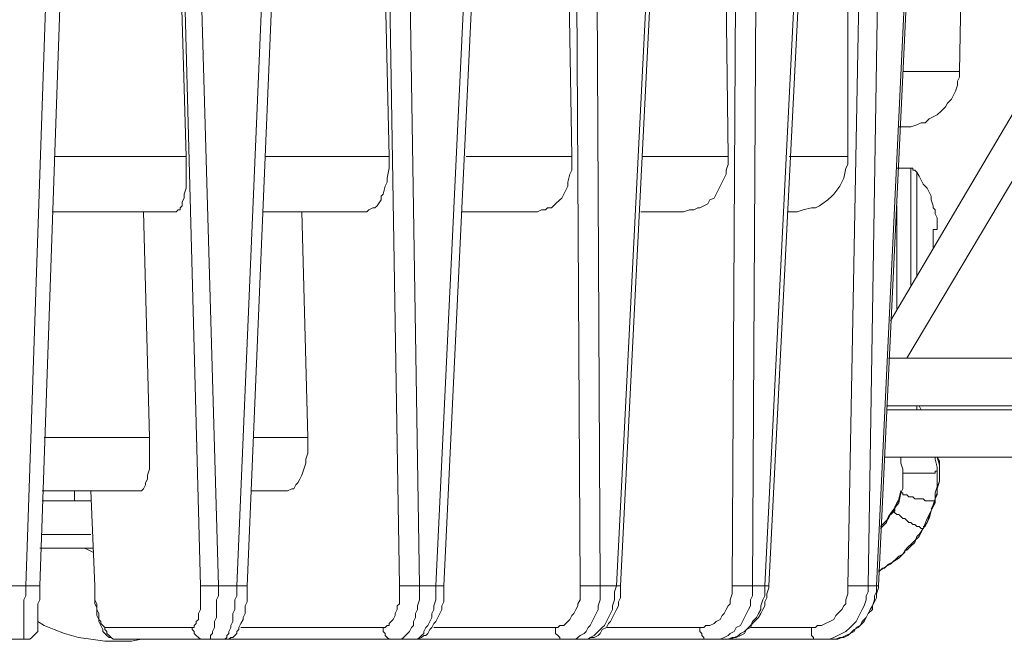
# Model space of a CAD drawing. Units: inches. Extents: x 3.9 to 39.3, y 9.9 to 25.6.
# Drawn here: x 26.5 to 26.8, y 14 to 14.2 of the extents above; entities that cross this region are included whole.
import ezdxf

# ---------------------------------------------------------------- set-up
doc = ezdxf.new("R2010")
doc.units = ezdxf.units.IN
doc.header["$MEASUREMENT"] = 0
doc.linetypes.add('SLD-Durchgehend', pattern=[0])

msp = doc.modelspace()

# ---------------------------------------------------------------- linework, layer by layer
at = {"color": 7, "linetype": 'SLD-Durchgehend', "lineweight": 18}
for p, q in [((26.48532, 14.02308), (26.49449, 14.28995)), ((26.49943, 14.28995), (26.49025, 14.02308)), ((26.53753, 14.28995), (26.54105, 14.17233)), ((26.54599, 14.02308), (26.53894, 14.28995)), ((26.54458, 14.28995), (26.55234, 14.02308)), ((26.55869, 14.02308), (26.56998, 14.28995)), ((26.56222, 14.02308), (26.57351, 14.28995)), ((26.60879, 14.28995), (26.61161, 14.17233)), ((26.61514, 14.02308), (26.6109, 14.28995)), ((26.61796, 14.28995), (26.62219, 14.02308)), ((26.62784, 14.02308), (26.64054, 14.28995)), ((26.63066, 14.02308), (26.64336, 14.28995)), ((26.67511, 14.17233), (26.67299, 14.28995)), ((26.67793, 14.02308), (26.67652, 14.28995)), ((26.68358, 14.28995), (26.68499, 14.02308)), ((26.69063, 14.02308), (26.70404, 14.28995)), ((26.69204, 14.02308), (26.70545, 14.28995)), ((26.72944, 14.17233), (26.72803, 14.28995)), ((26.73085, 14.02308), (26.73226, 14.28995)), ((26.73932, 14.28995), (26.7379, 14.02308)), ((26.74214, 14.02308), (26.75554, 14.28995)), ((26.74355, 14.02308), (26.75695, 14.28995)), ((26.77107, 14.02308), (26.776, 14.28995)), ((26.77107, 14.28995), (26.77107, 14.17233)), ((26.78235, 14.28995), (26.77812, 14.02308)), ((26.78094, 14.02308), (26.79364, 14.28995)), ((26.78165, 14.02308), (26.79435, 14.28995)), ((26.80987, 14.20191), (26.81128, 14.28995)), ((26.84515, 14.21567), (26.78588, 14.11525)), ((26.79153, 14.10218), (26.85573, 14.21016)), ((26.79012, 14.20191), (26.79082, 14.20191)), ((26.79082, 14.20191), (26.79294, 14.20191)), ((26.79294, 14.20191), (26.79505, 14.20191)), ((26.79505, 14.20191), (26.79717, 14.20191)), ((26.79717, 14.20191), (26.79929, 14.20191)), ((26.79929, 14.20191), (26.8007, 14.20191)), ((26.8007, 14.20191), (26.80211, 14.20191)), ((26.80211, 14.20191), (26.80352, 14.20191)), ((26.80352, 14.20191), (26.80493, 14.20191)), ((26.80493, 14.20191), (26.80634, 14.20191)), ((26.80634, 14.20191), (26.80705, 14.20191)), ((26.80705, 14.20191), (26.80775, 14.20191)), ((26.80775, 14.20191), (26.80846, 14.20191)), ((26.80846, 14.20191), (26.80917, 14.20191)), ((26.80917, 14.20191), (26.80987, 14.20191)), ((26.80987, 14.19985), (26.80987, 14.20191)), ((26.80917, 14.19847), (26.80987, 14.19985)), ((26.80917, 14.19709), (26.80917, 14.19847)), ((26.80775, 14.19366), (26.80846, 14.19503)), ((26.80846, 14.19503), (26.80917, 14.19709)), ((26.80493, 14.18953), (26.80564, 14.1909)), ((26.80564, 14.1909), (26.80705, 14.19228)), ((26.80705, 14.19228), (26.80775, 14.19366)), ((26.80211, 14.18678), (26.80352, 14.18815)), ((26.80352, 14.18815), (26.80493, 14.18953)), ((26.79505, 14.18334), (26.79647, 14.18403)), ((26.79647, 14.18403), (26.79788, 14.18403)), ((26.79788, 14.18403), (26.79929, 14.1854)), ((26.79929, 14.1854), (26.8007, 14.18609)), ((26.8007, 14.18609), (26.80211, 14.18678)), ((26.78941, 14.18265), (26.7887, 14.18265)), ((26.78941, 14.18265), (26.79153, 14.18265)), ((26.79153, 14.18265), (26.79294, 14.18265)), ((26.79294, 14.18265), (26.79505, 14.18334)), ((26.49519, 14.17233), (26.50154, 14.17233)), ((26.50154, 14.17233), (26.50719, 14.17233)), ((26.50719, 14.17233), (26.51283, 14.17233)), ((26.51283, 14.17233), (26.51848, 14.17233)), ((26.51848, 14.17233), (26.52412, 14.17233)), ((26.52412, 14.17233), (26.52977, 14.17233)), ((26.52977, 14.17233), (26.53541, 14.17233)), ((26.53541, 14.17233), (26.54105, 14.17233)), ((26.54105, 14.17096), (26.54105, 14.17233)), ((26.54105, 14.16889), (26.54105, 14.17096)), ((26.56857, 14.17233), (26.57351, 14.17233)), ((26.57351, 14.17233), (26.57915, 14.17233)), ((26.57915, 14.17233), (26.5848, 14.17233)), ((26.5848, 14.17233), (26.58974, 14.17233)), ((26.58974, 14.17233), (26.59538, 14.17233)), ((26.59538, 14.17233), (26.60103, 14.17233)), ((26.60103, 14.17233), (26.60597, 14.17233)), ((26.60597, 14.17233), (26.61161, 14.17233)), ((26.61161, 14.17096), (26.61161, 14.17233)), ((26.61161, 14.16958), (26.61161, 14.17096)), ((26.63842, 14.17233), (26.64124, 14.17233)), ((26.64124, 14.17233), (26.64618, 14.17233)), ((26.64618, 14.17233), (26.65112, 14.17233)), ((26.65112, 14.17233), (26.65606, 14.17233)), ((26.65606, 14.17233), (26.661, 14.17233)), ((26.661, 14.17233), (26.66594, 14.17233)), ((26.66594, 14.17233), (26.67088, 14.17233)), ((26.67088, 14.17233), (26.67511, 14.17233)), ((26.67511, 14.17233), (26.67511, 14.16958)), ((26.6998, 14.17233), (26.70122, 14.17233)), ((26.70122, 14.17233), (26.70545, 14.17233)), ((26.70545, 14.17233), (26.70968, 14.17233)), ((26.70968, 14.17233), (26.71392, 14.17233)), ((26.71392, 14.17233), (26.71744, 14.17233)), ((26.71744, 14.17233), (26.72168, 14.17233)), ((26.72168, 14.17233), (26.7252, 14.17233)), ((26.7252, 14.17233), (26.72944, 14.17233)), ((26.72944, 14.17233), (26.72944, 14.16958)), ((26.7506, 14.17233), (26.75272, 14.17233)), ((26.75272, 14.17233), (26.75625, 14.17233)), ((26.75625, 14.17233), (26.75907, 14.17233)), ((26.75907, 14.17233), (26.7626, 14.17233)), ((26.7626, 14.17233), (26.76542, 14.17233)), ((26.76542, 14.17233), (26.76824, 14.17233)), ((26.76824, 14.17233), (26.77107, 14.17233)), ((26.77107, 14.17096), (26.77107, 14.17233)), ((26.77107, 14.16958), (26.77107, 14.17096)), ((26.54105, 14.16683), (26.54105, 14.16889)), ((26.6109, 14.16477), (26.61161, 14.16821)), ((26.61161, 14.16821), (26.61161, 14.16958)), ((26.67511, 14.16752), (26.6744, 14.16614)), ((26.67511, 14.16958), (26.67511, 14.16752)), ((26.72944, 14.16958), (26.72873, 14.16752)), ((26.72873, 14.16752), (26.72873, 14.16614)), ((26.76965, 14.16477), (26.77036, 14.16821)), ((26.77036, 14.16821), (26.77107, 14.16958)), ((26.79294, 14.16821), (26.788, 14.16821)), ((26.79294, 14.16821), (26.79294, 14.16752)), ((26.79364, 14.16821), (26.79294, 14.16821)), ((26.79294, 14.16752), (26.79294, 14.16683)), ((26.79364, 14.16752), (26.79364, 14.16821)), ((26.79435, 14.16752), (26.79364, 14.16752)), ((26.79505, 14.16683), (26.79435, 14.16752)), ((26.54105, 14.16477), (26.54105, 14.16683)), ((26.54105, 14.1627), (26.54105, 14.16477)), ((26.6109, 14.16339), (26.6109, 14.16477)), ((26.6744, 14.16614), (26.6737, 14.16339)), ((26.72873, 14.16614), (26.72732, 14.16339)), ((26.76895, 14.16339), (26.76965, 14.16477)), ((26.79294, 14.16683), (26.79294, 14.16614)), ((26.79294, 14.16614), (26.79294, 14.16546)), ((26.79294, 14.16546), (26.79294, 14.16477)), ((26.79294, 14.16477), (26.79294, 14.16408)), ((26.79294, 14.16408), (26.79294, 14.1627)), ((26.79505, 14.16683), (26.79505, 14.16614)), ((26.79576, 14.16546), (26.79505, 14.16683)), ((26.79505, 14.16614), (26.79505, 14.16546)), ((26.79505, 14.16546), (26.79505, 14.16477)), ((26.79505, 14.16477), (26.79505, 14.16408)), ((26.79505, 14.16408), (26.79505, 14.16339)), ((26.79647, 14.16408), (26.79576, 14.16546)), ((26.79717, 14.1627), (26.79647, 14.16408)), ((26.54035, 14.15927), (26.54105, 14.16133)), ((26.54105, 14.16133), (26.54105, 14.1627)), ((26.60949, 14.15927), (26.6102, 14.16202)), ((26.6102, 14.16202), (26.6109, 14.16339)), ((26.67299, 14.16064), (26.67158, 14.15789)), ((26.6737, 14.16202), (26.67299, 14.16064)), ((26.6737, 14.16339), (26.6737, 14.16202)), ((26.72591, 14.16064), (26.7245, 14.15789)), ((26.72662, 14.16202), (26.72591, 14.16064)), ((26.72732, 14.16339), (26.72662, 14.16202)), ((26.76613, 14.15927), (26.76824, 14.16202)), ((26.76824, 14.16202), (26.76895, 14.16339)), ((26.79294, 14.1627), (26.79294, 14.16133)), ((26.79294, 14.16133), (26.79294, 14.16064)), ((26.79294, 14.16064), (26.79294, 14.15927)), ((26.79505, 14.16339), (26.79505, 14.1627)), ((26.79505, 14.1627), (26.79505, 14.16133)), ((26.79505, 14.16133), (26.79505, 14.15995)), ((26.79858, 14.16133), (26.79717, 14.1627)), ((26.79929, 14.15995), (26.79858, 14.16133)), ((26.53964, 14.15651), (26.54035, 14.15789)), ((26.54035, 14.15789), (26.54035, 14.15927)), ((26.60738, 14.15514), (26.60879, 14.1572)), ((26.60879, 14.15858), (26.60949, 14.15927)), ((26.60879, 14.1572), (26.60879, 14.15858)), ((26.67088, 14.1572), (26.66947, 14.15583)), ((26.67158, 14.15789), (26.67088, 14.1572)), ((26.72309, 14.1572), (26.72238, 14.15583)), ((26.7245, 14.15789), (26.72309, 14.1572)), ((26.76119, 14.15514), (26.76401, 14.1572)), ((26.76401, 14.1572), (26.76542, 14.15858)), ((26.76542, 14.15858), (26.76613, 14.15927)), ((26.79294, 14.15927), (26.79294, 14.1572)), ((26.79294, 14.1572), (26.79294, 14.15583)), ((26.79505, 14.15995), (26.79505, 14.15858)), ((26.79505, 14.15858), (26.79505, 14.1572)), ((26.79505, 14.1572), (26.79505, 14.15583)), ((26.79999, 14.15858), (26.79929, 14.15995)), ((26.79999, 14.1572), (26.79999, 14.15858)), ((26.8007, 14.15514), (26.79999, 14.1572)), ((26.53753, 14.15308), (26.53823, 14.15376)), ((26.53823, 14.15376), (26.53894, 14.15376)), ((26.53894, 14.15445), (26.53964, 14.15514)), ((26.53894, 14.15376), (26.53894, 14.15445)), ((26.53964, 14.15514), (26.53964, 14.15651)), ((26.60385, 14.15308), (26.60455, 14.15376)), ((26.60455, 14.15376), (26.60597, 14.15445)), ((26.60597, 14.15445), (26.60667, 14.15445)), ((26.60667, 14.15445), (26.60738, 14.15514)), ((26.66453, 14.15376), (26.66312, 14.15308)), ((26.66594, 14.15376), (26.66453, 14.15376)), ((26.66664, 14.15445), (26.66594, 14.15376)), ((26.66805, 14.15445), (26.66664, 14.15445)), ((26.66947, 14.15583), (26.66805, 14.15445)), ((26.71603, 14.15376), (26.71392, 14.15308)), ((26.71744, 14.15376), (26.71603, 14.15376)), ((26.71885, 14.15445), (26.71744, 14.15376)), ((26.71956, 14.15445), (26.71885, 14.15445)), ((26.72238, 14.15583), (26.71956, 14.15445)), ((26.75343, 14.15308), (26.75554, 14.15376)), ((26.75554, 14.15376), (26.75837, 14.15445)), ((26.75837, 14.15445), (26.75978, 14.15445)), ((26.75978, 14.15445), (26.76119, 14.15514)), ((26.788, 14.11937), (26.788, 14.15514)), ((26.79294, 14.15583), (26.79294, 14.15445)), ((26.79294, 14.15445), (26.79294, 14.15239)), ((26.79505, 14.15583), (26.79505, 14.15376)), ((26.79505, 14.15376), (26.79505, 14.15239)), ((26.8007, 14.15514), (26.8007, 14.15445)), ((26.8007, 14.15445), (26.8014, 14.15376)), ((26.8014, 14.15376), (26.8014, 14.15308)), ((26.50013, 14.15308), (26.49449, 14.15308)), ((26.50578, 14.15308), (26.50013, 14.15308)), ((26.51072, 14.15308), (26.50578, 14.15308)), ((26.51636, 14.15308), (26.51072, 14.15308)), ((26.5213, 14.15308), (26.51636, 14.15308)), ((26.52694, 14.15308), (26.5213, 14.15308)), ((26.52624, 14.15308), (26.52835, 14.07467)), ((26.53188, 14.15308), (26.52694, 14.15308)), ((26.53753, 14.15308), (26.53188, 14.15308)), ((26.57351, 14.15308), (26.56787, 14.15308)), ((26.57845, 14.15308), (26.57351, 14.15308)), ((26.58339, 14.15308), (26.57845, 14.15308)), ((26.58127, 14.15308), (26.58339, 14.07467)), ((26.58833, 14.15308), (26.58339, 14.15308)), ((26.59327, 14.15308), (26.58833, 14.15308)), ((26.5982, 14.15308), (26.59327, 14.15308)), ((26.60385, 14.15308), (26.5982, 14.15308)), ((26.64124, 14.15308), (26.63701, 14.15308)), ((26.64548, 14.15308), (26.64124, 14.15308)), ((26.65042, 14.15308), (26.64548, 14.15308)), ((26.65465, 14.15308), (26.65042, 14.15308)), ((26.65888, 14.15308), (26.65465, 14.15308)), ((26.66312, 14.15308), (26.65888, 14.15308)), ((26.6998, 14.15308), (26.6991, 14.15308)), ((26.70333, 14.15308), (26.6998, 14.15308)), ((26.70686, 14.15308), (26.70333, 14.15308)), ((26.71039, 14.15308), (26.70686, 14.15308)), ((26.71392, 14.15308), (26.71039, 14.15308)), ((26.7506, 14.15308), (26.7499, 14.15308)), ((26.75343, 14.15308), (26.7506, 14.15308)), ((26.79294, 14.15239), (26.79294, 14.15101)), ((26.79294, 14.15101), (26.79294, 14.14895)), ((26.79505, 14.15239), (26.79505, 14.15101)), ((26.79505, 14.15101), (26.79505, 14.14895)), ((26.8014, 14.15308), (26.8014, 14.15239)), ((26.8014, 14.15239), (26.80211, 14.15101)), ((26.80211, 14.15101), (26.80211, 14.15032)), ((26.80211, 14.15032), (26.80211, 14.14964)), ((26.79294, 14.14895), (26.79294, 14.14757)), ((26.79294, 14.14757), (26.79294, 14.14551)), ((26.79505, 14.14895), (26.79505, 14.14689)), ((26.79505, 14.14689), (26.79505, 14.14551)), ((26.8007, 14.1462), (26.8007, 14.14689)), ((26.8014, 14.14689), (26.8007, 14.14689)), ((26.80211, 14.14689), (26.8014, 14.14689)), ((26.80211, 14.14964), (26.80211, 14.14895)), ((26.80211, 14.14895), (26.80211, 14.14826)), ((26.80211, 14.14826), (26.80211, 14.14757)), ((26.80211, 14.14757), (26.80211, 14.14689)), ((26.79294, 14.14551), (26.79294, 14.14345)), ((26.79294, 14.14345), (26.79294, 14.14207)), ((26.79505, 14.14551), (26.79505, 14.14345)), ((26.79505, 14.14345), (26.79505, 14.14207)), ((26.8007, 14.14551), (26.8007, 14.1462)), ((26.8007, 14.14482), (26.8007, 14.14551)), ((26.8007, 14.14345), (26.8007, 14.14482)), ((26.8007, 14.14276), (26.8007, 14.14345)), ((26.79294, 14.14207), (26.79294, 14.14001)), ((26.79294, 14.14001), (26.79294, 14.13794)), ((26.79505, 14.14207), (26.79505, 14.14001)), ((26.79505, 14.14001), (26.79505, 14.13794)), ((26.8007, 14.14207), (26.8007, 14.14276)), ((26.8007, 14.1407), (26.8007, 14.14207)), ((26.79294, 14.13794), (26.79294, 14.13657)), ((26.79294, 14.13657), (26.79294, 14.1345)), ((26.79505, 14.13794), (26.79505, 14.13657)), ((26.79505, 14.13657), (26.79505, 14.1345)), ((26.79294, 14.1345), (26.79294, 14.13313)), ((26.79294, 14.13313), (26.79294, 14.13107)), ((26.79505, 14.1345), (26.79505, 14.13313)), ((26.79505, 14.13313), (26.79505, 14.13175)), ((26.79294, 14.13107), (26.79294, 14.12969)), ((26.79294, 14.12969), (26.79294, 14.12831)), ((26.79505, 14.13175), (26.79505, 14.13038)), ((26.79294, 14.12831), (26.79294, 14.12763)), ((27.01519, 14.10218), (26.78518, 14.10218)), ((26.78447, 14.08567), (27.01519, 14.08567)), ((26.79505, 14.0843), (26.79505, 14.08567)), ((26.79647, 14.0843), (26.79576, 14.08567)), ((27.01519, 14.0843), (26.78447, 14.0843)), ((26.49167, 14.07467), (26.4966, 14.07467)), ((26.4966, 14.07467), (26.50084, 14.07467)), ((26.50084, 14.07467), (26.50578, 14.07467)), ((26.50578, 14.07467), (26.51001, 14.07467)), ((26.51001, 14.07467), (26.51495, 14.07467)), ((26.51495, 14.07467), (26.51918, 14.07467)), ((26.51918, 14.07467), (26.52412, 14.07467)), ((26.52412, 14.07467), (26.52835, 14.07467)), ((26.52835, 14.07398), (26.52835, 14.07467)), ((26.56434, 14.07467), (26.56645, 14.07467)), ((26.56645, 14.07467), (26.57069, 14.07467)), ((26.57069, 14.07467), (26.57492, 14.07467)), ((26.57492, 14.07467), (26.57915, 14.07467)), ((26.57915, 14.07467), (26.58339, 14.07467)), ((26.58339, 14.07398), (26.58339, 14.07467)), ((26.52835, 14.07123), (26.52835, 14.07398)), ((26.52835, 14.06916), (26.52835, 14.07123)), ((26.58339, 14.07123), (26.58339, 14.07398)), ((26.58339, 14.06916), (26.58339, 14.07123)), ((26.52835, 14.0671), (26.52835, 14.06916)), ((26.58268, 14.0671), (26.58339, 14.06916)), ((26.78377, 14.06779), (27.01519, 14.06779)), ((26.78941, 14.06779), (26.78941, 14.06572)), ((26.8014, 14.0671), (26.8014, 14.06779)), ((26.80282, 14.06641), (26.80211, 14.06779)), ((26.80282, 14.06504), (26.80211, 14.06779)), ((26.52835, 14.06572), (26.52835, 14.0671)), ((26.52835, 14.06366), (26.52835, 14.06572)), ((26.58198, 14.06366), (26.58268, 14.06572)), ((26.58268, 14.06572), (26.58268, 14.0671)), ((26.78941, 14.06572), (26.79012, 14.06366)), ((26.80211, 14.06435), (26.8014, 14.0671)), ((26.80211, 14.06297), (26.80211, 14.06435)), ((26.80282, 14.06435), (26.80282, 14.06641)), ((26.80282, 14.06229), (26.80282, 14.06504)), ((26.80282, 14.0616), (26.80282, 14.06435)), ((26.52765, 14.0616), (26.52835, 14.06366)), ((26.52765, 14.06022), (26.52765, 14.0616)), ((26.58057, 14.06022), (26.58127, 14.0616)), ((26.58127, 14.0616), (26.58198, 14.06366)), ((26.79012, 14.06366), (26.79012, 14.06229)), ((26.79082, 14.06229), (26.79012, 14.06229)), ((26.79012, 14.06229), (26.79012, 14.06022)), ((26.79153, 14.06229), (26.79082, 14.06229)), ((26.79223, 14.06229), (26.79153, 14.06229)), ((26.79294, 14.06229), (26.79223, 14.06229)), ((26.79364, 14.06229), (26.79294, 14.06229)), ((26.79435, 14.06229), (26.79364, 14.06229)), ((26.79505, 14.06229), (26.79435, 14.06229)), ((26.79647, 14.06229), (26.79505, 14.06229)), ((26.79717, 14.06229), (26.79647, 14.06229)), ((26.79788, 14.06229), (26.79717, 14.06229)), ((26.79929, 14.06229), (26.79788, 14.06229)), ((26.79999, 14.06229), (26.79929, 14.06229)), ((26.8007, 14.06229), (26.79999, 14.06229)), ((26.8014, 14.06229), (26.8007, 14.06229)), ((26.80211, 14.06297), (26.8014, 14.06297)), ((26.8014, 14.06297), (26.8014, 14.06229)), ((26.80211, 14.0616), (26.80211, 14.06297)), ((26.80211, 14.05953), (26.80211, 14.0616)), ((26.80282, 14.05953), (26.80282, 14.06229)), ((26.80282, 14.05953), (26.80282, 14.0616)), ((26.52624, 14.05678), (26.52694, 14.05816)), ((26.52694, 14.05885), (26.52765, 14.06022)), ((26.52694, 14.05816), (26.52694, 14.05885)), ((26.57845, 14.05678), (26.57915, 14.05816)), ((26.57915, 14.05816), (26.57986, 14.05885)), ((26.57986, 14.05885), (26.58057, 14.06022)), ((26.79012, 14.06022), (26.79012, 14.05885)), ((26.79012, 14.05885), (26.79012, 14.05678)), ((26.8014, 14.05541), (26.80211, 14.05747)), ((26.80211, 14.05747), (26.80282, 14.05953)), ((26.80211, 14.05678), (26.80282, 14.05953)), ((26.80211, 14.05747), (26.80211, 14.05953)), ((26.80211, 14.05541), (26.80211, 14.05747)), ((26.49519, 14.0561), (26.49096, 14.0561)), ((26.49943, 14.0561), (26.49519, 14.0561)), ((26.50366, 14.0561), (26.49943, 14.0561)), ((26.50225, 14.05266), (26.50225, 14.0561)), ((26.50789, 14.0561), (26.50366, 14.0561)), ((26.51213, 14.0561), (26.50789, 14.0561)), ((26.50789, 14.0561), (26.5093, 14.02308)), ((26.50789, 14.0561), (26.5093, 14.02308)), ((26.51636, 14.0561), (26.51213, 14.0561)), ((26.52059, 14.0561), (26.51636, 14.0561)), ((26.52483, 14.0561), (26.52059, 14.0561)), ((26.52483, 14.0561), (26.52553, 14.0561)), ((26.52553, 14.0561), (26.52624, 14.05678)), ((26.56716, 14.0561), (26.56363, 14.0561)), ((26.57139, 14.0561), (26.56716, 14.0561)), ((26.57563, 14.0561), (26.57139, 14.0561)), ((26.57563, 14.0561), (26.57633, 14.0561)), ((26.57633, 14.0561), (26.57774, 14.05678)), ((26.57774, 14.05678), (26.57845, 14.05678)), ((26.78941, 14.0561), (26.7887, 14.05334)), ((26.78941, 14.05541), (26.7887, 14.05197)), ((26.79012, 14.05678), (26.78941, 14.05541)), ((26.79012, 14.05541), (26.78941, 14.05541)), ((26.79012, 14.05472), (26.79012, 14.05541)), ((26.79082, 14.05472), (26.79012, 14.05472)), ((26.79153, 14.05472), (26.79082, 14.05472)), ((26.79223, 14.05403), (26.79153, 14.05472)), ((26.79294, 14.05403), (26.79223, 14.05403)), ((26.79364, 14.05403), (26.79294, 14.05403)), ((26.79435, 14.05334), (26.79364, 14.05403)), ((26.8014, 14.05334), (26.80211, 14.05541)), ((26.8014, 14.05334), (26.8014, 14.05541)), ((26.8014, 14.05334), (26.80211, 14.05472)), ((26.80211, 14.05472), (26.80211, 14.05678)), ((26.49096, 14.05266), (26.49237, 14.05266)), ((26.49237, 14.05266), (26.49519, 14.05266)), ((26.49519, 14.05266), (26.49731, 14.05266)), ((26.49731, 14.05266), (26.50013, 14.05266)), ((26.50013, 14.05266), (26.50225, 14.05266)), ((26.50225, 14.05266), (26.50507, 14.05266)), ((26.50507, 14.05266), (26.50719, 14.05266)), ((26.50719, 14.05266), (26.50789, 14.05266)), ((26.7887, 14.05197), (26.78659, 14.04922)), ((26.7887, 14.05334), (26.78729, 14.05059)), ((26.788, 14.05128), (26.78729, 14.05059)), ((26.78729, 14.05059), (26.78729, 14.04991)), ((26.78729, 14.05059), (26.78729, 14.04922)), ((26.7887, 14.05266), (26.788, 14.05197)), ((26.788, 14.05197), (26.788, 14.05128)), ((26.79576, 14.05334), (26.79435, 14.05334)), ((26.79647, 14.05334), (26.79576, 14.05334)), ((26.79717, 14.05334), (26.79647, 14.05334)), ((26.79788, 14.05266), (26.79717, 14.05334)), ((26.79858, 14.05266), (26.79788, 14.05266)), ((26.79929, 14.05266), (26.79858, 14.05266)), ((26.79999, 14.05266), (26.79929, 14.05266)), ((26.8007, 14.05266), (26.79999, 14.05266)), ((26.79999, 14.04922), (26.8014, 14.05266)), ((26.79999, 14.04922), (26.8014, 14.05197)), ((26.79999, 14.04922), (26.8007, 14.05128)), ((26.79999, 14.04991), (26.8007, 14.05128)), ((26.8007, 14.05128), (26.8014, 14.05334)), ((26.8014, 14.05266), (26.8007, 14.05266)), ((26.8007, 14.05128), (26.8014, 14.05197)), ((26.8014, 14.05197), (26.8014, 14.05334)), ((26.8014, 14.05197), (26.8014, 14.05334)), ((26.8014, 14.05266), (26.8014, 14.05334)), ((26.78518, 14.04715), (26.78447, 14.04578)), ((26.78518, 14.04715), (26.78447, 14.04509)), ((26.78659, 14.04922), (26.78518, 14.04715)), ((26.78659, 14.04853), (26.78518, 14.04715)), ((26.78588, 14.04784), (26.78518, 14.04647)), ((26.78729, 14.04922), (26.78588, 14.04784)), ((26.78729, 14.04991), (26.78659, 14.04853)), ((26.78729, 14.04853), (26.78659, 14.04922)), ((26.788, 14.04784), (26.78729, 14.04853)), ((26.7887, 14.04784), (26.788, 14.04784)), ((26.78941, 14.04715), (26.7887, 14.04784)), ((26.79012, 14.04647), (26.78941, 14.04715)), ((26.79858, 14.04647), (26.79999, 14.04922)), ((26.79858, 14.04509), (26.79929, 14.04715)), ((26.79929, 14.04715), (26.79999, 14.04922)), ((26.79929, 14.04647), (26.79999, 14.04922)), ((26.78377, 14.04509), (26.78235, 14.04372)), ((26.78306, 14.0444), (26.78235, 14.04372)), ((26.78306, 14.04372), (26.78235, 14.04303)), ((26.78447, 14.04578), (26.78306, 14.0444)), ((26.78447, 14.04509), (26.78306, 14.04372)), ((26.78518, 14.04647), (26.78377, 14.04509)), ((26.79082, 14.04647), (26.79012, 14.04647)), ((26.79153, 14.04578), (26.79082, 14.04647)), ((26.79223, 14.04509), (26.79153, 14.04578)), ((26.79294, 14.04509), (26.79223, 14.04509)), ((26.79364, 14.0444), (26.79294, 14.04509)), ((26.79435, 14.0444), (26.79364, 14.0444)), ((26.79505, 14.04372), (26.79435, 14.0444)), ((26.79576, 14.04372), (26.79505, 14.04372)), ((26.79647, 14.04303), (26.79576, 14.04372)), ((26.79717, 14.04303), (26.79858, 14.04647)), ((26.79717, 14.04303), (26.79858, 14.04509)), ((26.79717, 14.04372), (26.79788, 14.04372)), ((26.79788, 14.04372), (26.79929, 14.04647)), ((26.49096, 14.04096), (26.49308, 14.04096)), ((26.49308, 14.04096), (26.4959, 14.04096)), ((26.4959, 14.04096), (26.49802, 14.04096)), ((26.49802, 14.04096), (26.50084, 14.04096)), ((26.50084, 14.04096), (26.50366, 14.04096)), ((26.50366, 14.04096), (26.50648, 14.04096)), ((26.50648, 14.04096), (26.50789, 14.04096)), ((26.79364, 14.03821), (26.79576, 14.04028)), ((26.79435, 14.03821), (26.79505, 14.04028)), ((26.79505, 14.04028), (26.79647, 14.04165)), ((26.79505, 14.04028), (26.79576, 14.04096)), ((26.79576, 14.04096), (26.79717, 14.04303)), ((26.79576, 14.04028), (26.79717, 14.04303)), ((26.79717, 14.04303), (26.79647, 14.04303)), ((26.79647, 14.04165), (26.79717, 14.04303)), ((26.79153, 14.03615), (26.79364, 14.03821)), ((26.79223, 14.03615), (26.79294, 14.03684)), ((26.79294, 14.03684), (26.79435, 14.03821)), ((26.49237, 14.03615), (26.49025, 14.03615)), ((26.49519, 14.03615), (26.49237, 14.03615)), ((26.49731, 14.03615), (26.49519, 14.03615)), ((26.50013, 14.03615), (26.49731, 14.03615)), ((26.50225, 14.03615), (26.50013, 14.03615)), ((26.50507, 14.03615), (26.50225, 14.03615)), ((26.50719, 14.03615), (26.50507, 14.03615)), ((26.50719, 14.03546), (26.50578, 14.03615)), ((26.5086, 14.03615), (26.50719, 14.03615)), ((26.5086, 14.03477), (26.50719, 14.03546)), ((26.788, 14.03271), (26.7887, 14.0334)), ((26.7887, 14.0334), (26.79012, 14.03409)), ((26.7887, 14.03271), (26.79012, 14.03409)), ((26.79012, 14.03409), (26.79153, 14.03615)), ((26.79012, 14.03409), (26.79082, 14.03477)), ((26.79082, 14.03477), (26.79082, 14.03546)), ((26.79082, 14.03546), (26.79153, 14.03546)), ((26.79153, 14.03546), (26.79223, 14.03615)), ((26.78447, 14.02996), (26.78588, 14.03065)), ((26.78447, 14.02996), (26.78518, 14.03065)), ((26.78518, 14.03065), (26.78659, 14.03133)), ((26.78588, 14.03065), (26.78659, 14.03133)), ((26.78659, 14.03133), (26.788, 14.03271)), ((26.78659, 14.03133), (26.7887, 14.03271)), ((26.78165, 14.0279), (26.78235, 14.02858)), ((26.78165, 14.02858), (26.78235, 14.02858)), ((26.78235, 14.02858), (26.78447, 14.02996)), ((26.78235, 14.02858), (26.78306, 14.02927)), ((26.78306, 14.02927), (26.78377, 14.02927)), ((26.78377, 14.02927), (26.78447, 14.02996)), ((26.47826, 14.02308), (26.48532, 14.02308)), ((26.48532, 14.02102), (26.48532, 14.02308)), ((26.48532, 14.02308), (26.48602, 14.02308)), ((26.48532, 14.01964), (26.48532, 14.02102)), ((26.48602, 14.02308), (26.48673, 14.02308)), ((26.48673, 14.02308), (26.48743, 14.02308)), ((26.48743, 14.02308), (26.48814, 14.02308)), ((26.48814, 14.02308), (26.48884, 14.02308)), ((26.48884, 14.02308), (26.48955, 14.02308)), ((26.48955, 14.02308), (26.49025, 14.02308)), ((26.49025, 14.02308), (26.49025, 14.02171)), ((26.49025, 14.02171), (26.49025, 14.02033)), ((26.49025, 14.02033), (26.49025, 14.01827)), ((26.5093, 14.02308), (26.5093, 14.02171)), ((26.5093, 14.02308), (26.5093, 14.02239)), ((26.5093, 14.02239), (26.5093, 14.02102)), ((26.5093, 14.02171), (26.5093, 14.02033)), ((26.5093, 14.02102), (26.5093, 14.01964)), ((26.5093, 14.02033), (26.5093, 14.01827)), ((26.54599, 14.02171), (26.54599, 14.02308)), ((26.54599, 14.02308), (26.5467, 14.02308)), ((26.54599, 14.02033), (26.54599, 14.02171)), ((26.54599, 14.01827), (26.54599, 14.02033)), ((26.5467, 14.02308), (26.5474, 14.02308)), ((26.5474, 14.02308), (26.54811, 14.02308)), ((26.54811, 14.02308), (26.54882, 14.02308)), ((26.54882, 14.02308), (26.54952, 14.02308)), ((26.54952, 14.02308), (26.55023, 14.02308)), ((26.55023, 14.02308), (26.55093, 14.02308)), ((26.55093, 14.02308), (26.55234, 14.02308)), ((26.55234, 14.02308), (26.55234, 14.02102)), ((26.55234, 14.02308), (26.55869, 14.02308)), ((26.55234, 14.02102), (26.55234, 14.01964)), ((26.55869, 14.02308), (26.5594, 14.02308)), ((26.55869, 14.02102), (26.55869, 14.02308)), ((26.55869, 14.01964), (26.55869, 14.02102)), ((26.5594, 14.02308), (26.5601, 14.02308)), ((26.5601, 14.02308), (26.56081, 14.02308)), ((26.56081, 14.02308), (26.56152, 14.02308)), ((26.56152, 14.02308), (26.56222, 14.02308)), ((26.56222, 14.02171), (26.56222, 14.02308)), ((26.56222, 14.02033), (26.56222, 14.02171)), ((26.56222, 14.01895), (26.56222, 14.02033)), ((26.61514, 14.02171), (26.61514, 14.02308)), ((26.61514, 14.02308), (26.61584, 14.02308)), ((26.61514, 14.02033), (26.61514, 14.02171)), ((26.61514, 14.01827), (26.61514, 14.02033)), ((26.61584, 14.02308), (26.61655, 14.02308)), ((26.61655, 14.02308), (26.61725, 14.02308)), ((26.61725, 14.02308), (26.61796, 14.02308)), ((26.61796, 14.02308), (26.61867, 14.02308)), ((26.61867, 14.02308), (26.61937, 14.02308)), ((26.61937, 14.02308), (26.62078, 14.02308)), ((26.62078, 14.02308), (26.62149, 14.02308)), ((26.62149, 14.02308), (26.62219, 14.02308)), ((26.62219, 14.02308), (26.62219, 14.02102)), ((26.62219, 14.02308), (26.62784, 14.02308)), ((26.62219, 14.02102), (26.62219, 14.01964)), ((26.62784, 14.02308), (26.62854, 14.02308)), ((26.62784, 14.02102), (26.62784, 14.02308)), ((26.62784, 14.01964), (26.62784, 14.02102)), ((26.62854, 14.02308), (26.62925, 14.02308)), ((26.62925, 14.02308), (26.62995, 14.02308)), ((26.62995, 14.02308), (26.63066, 14.02308)), ((26.63066, 14.02239), (26.63066, 14.02308)), ((26.63066, 14.02102), (26.63066, 14.02239)), ((26.63066, 14.01895), (26.63066, 14.02102)), ((26.67793, 14.02171), (26.67793, 14.02308)), ((26.67793, 14.02308), (26.67864, 14.02308)), ((26.67793, 14.02033), (26.67793, 14.02171)), ((26.67793, 14.01827), (26.67793, 14.02033)), ((26.67864, 14.02308), (26.67934, 14.02308)), ((26.67934, 14.02308), (26.68005, 14.02308)), ((26.68005, 14.02308), (26.68075, 14.02308)), ((26.68075, 14.02308), (26.68217, 14.02308)), ((26.68217, 14.02308), (26.68287, 14.02308)), ((26.68287, 14.02308), (26.68358, 14.02308)), ((26.68358, 14.02308), (26.68428, 14.02308)), ((26.68428, 14.02308), (26.68499, 14.02308)), ((26.68499, 14.02308), (26.68499, 14.02102)), ((26.68499, 14.02308), (26.69063, 14.02308)), ((26.68499, 14.02102), (26.68499, 14.01964)), ((26.68993, 14.02102), (26.69063, 14.02308)), ((26.68993, 14.01964), (26.68993, 14.02102)), ((26.69063, 14.02308), (26.69134, 14.02308)), ((26.69134, 14.02308), (26.69204, 14.02308)), ((26.69204, 14.02239), (26.69204, 14.02308)), ((26.69204, 14.02102), (26.69204, 14.02239)), ((26.69204, 14.01895), (26.69204, 14.02102)), ((26.73014, 14.01827), (26.73085, 14.02033)), ((26.73085, 14.02171), (26.73085, 14.02308)), ((26.73085, 14.02308), (26.73155, 14.02308)), ((26.73085, 14.02033), (26.73085, 14.02171)), ((26.73155, 14.02308), (26.73226, 14.02308)), ((26.73226, 14.02308), (26.73367, 14.02308)), ((26.73367, 14.02308), (26.73438, 14.02308)), ((26.73438, 14.02308), (26.73508, 14.02308)), ((26.73508, 14.02308), (26.73579, 14.02308)), ((26.73579, 14.02308), (26.73649, 14.02308)), ((26.73649, 14.02308), (26.7372, 14.02308)), ((26.7372, 14.02308), (26.7379, 14.02308)), ((26.7379, 14.02308), (26.7379, 14.02102)), ((26.7379, 14.02308), (26.74214, 14.02308)), ((26.7379, 14.02102), (26.7379, 14.01964)), ((26.74214, 14.02308), (26.74284, 14.02308)), ((26.74214, 14.02102), (26.74214, 14.02308)), ((26.74214, 14.01964), (26.74214, 14.02102)), ((26.74284, 14.02308), (26.74355, 14.02308)), ((26.74284, 14.02033), (26.74355, 14.02239)), ((26.74284, 14.01895), (26.74284, 14.02033)), ((26.74355, 14.02239), (26.74355, 14.02308)), ((26.77036, 14.01827), (26.77107, 14.02033)), ((26.77107, 14.02171), (26.77107, 14.02308)), ((26.77107, 14.02308), (26.77248, 14.02308)), ((26.77107, 14.02033), (26.77107, 14.02171)), ((26.77248, 14.02308), (26.77318, 14.02308)), ((26.77318, 14.02308), (26.77389, 14.02308)), ((26.77389, 14.02308), (26.77459, 14.02308)), ((26.77459, 14.02308), (26.7753, 14.02308)), ((26.7753, 14.02308), (26.776, 14.02308)), ((26.776, 14.02308), (26.77671, 14.02308)), ((26.77671, 14.02308), (26.77742, 14.02308)), ((26.77742, 14.02308), (26.77812, 14.02308)), ((26.77812, 14.02102), (26.77742, 14.01964)), ((26.77812, 14.02308), (26.77812, 14.02102)), ((26.77812, 14.02308), (26.78094, 14.02308)), ((26.78024, 14.01964), (26.78094, 14.02102)), ((26.78094, 14.02308), (26.78165, 14.02308)), ((26.78094, 14.02102), (26.78094, 14.02308)), ((26.78094, 14.02033), (26.78165, 14.02239)), ((26.78094, 14.01895), (26.78094, 14.02033)), ((26.78165, 14.02239), (26.78165, 14.02308)), ((26.48461, 14.01827), (26.48532, 14.01964)), ((26.48461, 14.0162), (26.48461, 14.01827)), ((26.49025, 14.01827), (26.48955, 14.01689)), ((26.48955, 14.01689), (26.48955, 14.0162)), ((26.5093, 14.01964), (26.5093, 14.01827)), ((26.5093, 14.01827), (26.51001, 14.01689)), ((26.5093, 14.01827), (26.5093, 14.01689)), ((26.5093, 14.01689), (26.51001, 14.01552)), ((26.51001, 14.01689), (26.51001, 14.0162)), ((26.54599, 14.01689), (26.54599, 14.01827)), ((26.54599, 14.0162), (26.54599, 14.01689)), ((26.55234, 14.01964), (26.55164, 14.01827)), ((26.55164, 14.01827), (26.55164, 14.0162)), ((26.55799, 14.01827), (26.55869, 14.01964)), ((26.55799, 14.0162), (26.55799, 14.01827)), ((26.56152, 14.0162), (26.56222, 14.01758)), ((26.56222, 14.01758), (26.56222, 14.01895)), ((26.61443, 14.0162), (26.61514, 14.01689)), ((26.61514, 14.01689), (26.61514, 14.01827)), ((26.62219, 14.01827), (26.62149, 14.0162)), ((26.62219, 14.01964), (26.62219, 14.01827)), ((26.62713, 14.0162), (26.62784, 14.01827)), ((26.62784, 14.01827), (26.62784, 14.01964)), ((26.62995, 14.0162), (26.63066, 14.01758)), ((26.63066, 14.01758), (26.63066, 14.01895)), ((26.67723, 14.01689), (26.67793, 14.01827)), ((26.67723, 14.0162), (26.67723, 14.01689)), ((26.68499, 14.01827), (26.68428, 14.0162)), ((26.68499, 14.01964), (26.68499, 14.01827)), ((26.68922, 14.0162), (26.68993, 14.01827)), ((26.68993, 14.01827), (26.68993, 14.01964)), ((26.69134, 14.01758), (26.69204, 14.01895)), ((26.69134, 14.0162), (26.69134, 14.01758)), ((26.72944, 14.0162), (26.73014, 14.01689)), ((26.73014, 14.01689), (26.73014, 14.01827)), ((26.7379, 14.01964), (26.7372, 14.01827)), ((26.7372, 14.01827), (26.7372, 14.0162)), ((26.74073, 14.0162), (26.74143, 14.01827)), ((26.74143, 14.01827), (26.74214, 14.01964)), ((26.74214, 14.01758), (26.74284, 14.01895)), ((26.74214, 14.0162), (26.74214, 14.01758)), ((26.76965, 14.0162), (26.77036, 14.01689)), ((26.77036, 14.01689), (26.77036, 14.01827)), ((26.77742, 14.01827), (26.77671, 14.0162)), ((26.77742, 14.01964), (26.77742, 14.01827)), ((26.77953, 14.0162), (26.78024, 14.01827)), ((26.77953, 14.0162), (26.78024, 14.01758)), ((26.78024, 14.01827), (26.78024, 14.01964)), ((26.78024, 14.01758), (26.78094, 14.01895)), ((26.48461, 14.01483), (26.48461, 14.0162)), ((26.48461, 14.01345), (26.48461, 14.01483)), ((26.48461, 14.01208), (26.48461, 14.01345)), ((26.48955, 14.0162), (26.48955, 14.01483)), ((26.48955, 14.01483), (26.48955, 14.01345)), ((26.48955, 14.01345), (26.48955, 14.01276)), ((26.51001, 14.0162), (26.51001, 14.01483)), ((26.51001, 14.01552), (26.51001, 14.01414)), ((26.51001, 14.01483), (26.51072, 14.01345)), ((26.51001, 14.01414), (26.51001, 14.01276)), ((26.51072, 14.01345), (26.51072, 14.01276)), ((26.54529, 14.01345), (26.54599, 14.01483)), ((26.54529, 14.01276), (26.54529, 14.01345)), ((26.54599, 14.01483), (26.54599, 14.0162)), ((26.55164, 14.0162), (26.55164, 14.01483)), ((26.55164, 14.01483), (26.55164, 14.01345)), ((26.55164, 14.01345), (26.55164, 14.01208)), ((26.55728, 14.01345), (26.55799, 14.01483)), ((26.55728, 14.01208), (26.55728, 14.01345)), ((26.55799, 14.01483), (26.55799, 14.0162)), ((26.56081, 14.01208), (26.56152, 14.01345)), ((26.56152, 14.01483), (26.56152, 14.0162)), ((26.56152, 14.01345), (26.56152, 14.01483)), ((26.61373, 14.01345), (26.61443, 14.01483)), ((26.61373, 14.01276), (26.61373, 14.01345)), ((26.61443, 14.01483), (26.61443, 14.0162)), ((26.62149, 14.01483), (26.62078, 14.01345)), ((26.62078, 14.01345), (26.62078, 14.01208)), ((26.62149, 14.0162), (26.62149, 14.01483)), ((26.62643, 14.01345), (26.62713, 14.01483)), ((26.62643, 14.01208), (26.62643, 14.01345)), ((26.62713, 14.01483), (26.62713, 14.0162)), ((26.62854, 14.01208), (26.62925, 14.01345)), ((26.62925, 14.01345), (26.62995, 14.01483)), ((26.62995, 14.01483), (26.62995, 14.0162)), ((26.67511, 14.01276), (26.67582, 14.01345)), ((26.67582, 14.01345), (26.67652, 14.01483)), ((26.67652, 14.01483), (26.67723, 14.0162)), ((26.68358, 14.01345), (26.68287, 14.01208)), ((26.68428, 14.01483), (26.68358, 14.01345)), ((26.68428, 14.0162), (26.68428, 14.01483)), ((26.68781, 14.01208), (26.68852, 14.01345)), ((26.68852, 14.01345), (26.68922, 14.01483)), ((26.68922, 14.01483), (26.68922, 14.0162)), ((26.68922, 14.01208), (26.68993, 14.01345)), ((26.68993, 14.01345), (26.69063, 14.01483)), ((26.69063, 14.01483), (26.69134, 14.0162)), ((26.72732, 14.01276), (26.72803, 14.01345)), ((26.72803, 14.01345), (26.72873, 14.01483)), ((26.72873, 14.01483), (26.72944, 14.0162)), ((26.73579, 14.01345), (26.73508, 14.01208)), ((26.73649, 14.01483), (26.73579, 14.01345)), ((26.7372, 14.0162), (26.73649, 14.01483)), ((26.73932, 14.01208), (26.74002, 14.01345)), ((26.74002, 14.01345), (26.74073, 14.01483)), ((26.74002, 14.01208), (26.74073, 14.01345)), ((26.74073, 14.01483), (26.74073, 14.0162)), ((26.74073, 14.01345), (26.74143, 14.01483)), ((26.74143, 14.01483), (26.74214, 14.0162)), ((26.76683, 14.01276), (26.76754, 14.01345)), ((26.76754, 14.01345), (26.76895, 14.01483)), ((26.76895, 14.01483), (26.76965, 14.0162)), ((26.7753, 14.01345), (26.77459, 14.01208)), ((26.776, 14.01483), (26.7753, 14.01345)), ((26.77671, 14.0162), (26.776, 14.01483)), ((26.77742, 14.01208), (26.77812, 14.01345)), ((26.77742, 14.01208), (26.77812, 14.01345)), ((26.77812, 14.01345), (26.77883, 14.01483)), ((26.77812, 14.01345), (26.77953, 14.01483)), ((26.77883, 14.01483), (26.77953, 14.0162)), ((26.77953, 14.01483), (26.77953, 14.0162)), ((26.48461, 14.0107), (26.48461, 14.01208)), ((26.48461, 14.00933), (26.48461, 14.0107)), ((26.48955, 14.01276), (26.48955, 14.01139)), ((26.48955, 14.01139), (26.48955, 14.0107)), ((26.48955, 14.0107), (26.48955, 14.01001)), ((26.48955, 14.0107), (26.49167, 14.00933)), ((26.48955, 14.01001), (26.48955, 14.00933)), ((26.51001, 14.01276), (26.51072, 14.01139)), ((26.51072, 14.01276), (26.51072, 14.01139)), ((26.51072, 14.01139), (26.51142, 14.0107)), ((26.51072, 14.01139), (26.51072, 14.0107)), ((26.51072, 14.0107), (26.51142, 14.00933)), ((26.51142, 14.0107), (26.51142, 14.01001)), ((26.51142, 14.01001), (26.51213, 14.00933)), ((26.54388, 14.00933), (26.54458, 14.01001)), ((26.54458, 14.0107), (26.54529, 14.01139)), ((26.54458, 14.01001), (26.54458, 14.0107)), ((26.54529, 14.01139), (26.54529, 14.01276)), ((26.55164, 14.01208), (26.55093, 14.0107)), ((26.55093, 14.0107), (26.55093, 14.00933)), ((26.55658, 14.00933), (26.55728, 14.0107)), ((26.55728, 14.0107), (26.55728, 14.01208)), ((26.5594, 14.00864), (26.5601, 14.01001)), ((26.5601, 14.01001), (26.56081, 14.01139)), ((26.56081, 14.01139), (26.56081, 14.01208)), ((26.61161, 14.01001), (26.61232, 14.0107)), ((26.61161, 14.00933), (26.61161, 14.01001)), ((26.61232, 14.0107), (26.61302, 14.01139)), ((26.61302, 14.01139), (26.61373, 14.01276)), ((26.62078, 14.01208), (26.62008, 14.0107)), ((26.62008, 14.0107), (26.62008, 14.00933)), ((26.62502, 14.00933), (26.62572, 14.0107)), ((26.62572, 14.0107), (26.62643, 14.01208)), ((26.62643, 14.00864), (26.62713, 14.01001)), ((26.62713, 14.01001), (26.62784, 14.0107)), ((26.62784, 14.0107), (26.62854, 14.01208)), ((26.67229, 14.00933), (26.67299, 14.01001)), ((26.67299, 14.01001), (26.6737, 14.0107)), ((26.6737, 14.0107), (26.6744, 14.01139)), ((26.6744, 14.01139), (26.67511, 14.01276)), ((26.68217, 14.0107), (26.68146, 14.00933)), ((26.68287, 14.01208), (26.68217, 14.0107)), ((26.6864, 14.00933), (26.6871, 14.0107)), ((26.6871, 14.0107), (26.68781, 14.01208)), ((26.6871, 14.00864), (26.68781, 14.01001)), ((26.68781, 14.01001), (26.68852, 14.0107)), ((26.68852, 14.0107), (26.68922, 14.01208)), ((26.72309, 14.00933), (26.7245, 14.01001)), ((26.7245, 14.01001), (26.7252, 14.0107)), ((26.7252, 14.0107), (26.72662, 14.01139)), ((26.72662, 14.01139), (26.72732, 14.01276)), ((26.73438, 14.0107), (26.73367, 14.00933)), ((26.73508, 14.01208), (26.73438, 14.0107)), ((26.7372, 14.00933), (26.7379, 14.0107)), ((26.7372, 14.00864), (26.7379, 14.01001)), ((26.7379, 14.0107), (26.73932, 14.01208)), ((26.7379, 14.01001), (26.73861, 14.0107)), ((26.73861, 14.0107), (26.74002, 14.01208)), ((26.76189, 14.00933), (26.7633, 14.01001)), ((26.7633, 14.01001), (26.76472, 14.0107)), ((26.76472, 14.0107), (26.76613, 14.01139)), ((26.76613, 14.01139), (26.76683, 14.01276)), ((26.77389, 14.0107), (26.77248, 14.00933)), ((26.77459, 14.01208), (26.77389, 14.0107)), ((26.7753, 14.00933), (26.776, 14.0107)), ((26.7753, 14.00933), (26.77671, 14.0107)), ((26.776, 14.0107), (26.77742, 14.01208)), ((26.77671, 14.0107), (26.77742, 14.01208)), ((26.48461, 14.00864), (26.48461, 14.00933)), ((26.48461, 14.00726), (26.48461, 14.00864)), ((26.48461, 14.00657), (26.48461, 14.00726)), ((26.48461, 14.00589), (26.48461, 14.00657)), ((26.48814, 14.00589), (26.48884, 14.00657)), ((26.48884, 14.00657), (26.48955, 14.00726)), ((26.48955, 14.00933), (26.48955, 14.00864)), ((26.48955, 14.00795), (26.48955, 14.00864)), ((26.48955, 14.00726), (26.48955, 14.00795)), ((26.49167, 14.00933), (26.49519, 14.00795)), ((26.49519, 14.00795), (26.49872, 14.00657)), ((26.49872, 14.00657), (26.50366, 14.0052)), ((26.51142, 14.00933), (26.51213, 14.00795)), ((26.51213, 14.00933), (26.51283, 14.00864)), ((26.51213, 14.00795), (26.51213, 14.00726)), ((26.51213, 14.00726), (26.51283, 14.00657)), ((26.51283, 14.00864), (26.51283, 14.00795)), ((26.51283, 14.00864), (26.54317, 14.00864)), ((26.51283, 14.00795), (26.51354, 14.00726)), ((26.51283, 14.00657), (26.51354, 14.00589)), ((26.51354, 14.00726), (26.51354, 14.00657)), ((26.51354, 14.00657), (26.51424, 14.00589)), ((26.54317, 14.00864), (26.54317, 14.00795)), ((26.54317, 14.00864), (26.54388, 14.00864)), ((26.54317, 14.00795), (26.54388, 14.00726)), ((26.54388, 14.00864), (26.54388, 14.00933)), ((26.54388, 14.00726), (26.54388, 14.00657)), ((26.54388, 14.00657), (26.54458, 14.00589)), ((26.55023, 14.00657), (26.54952, 14.00589)), ((26.55093, 14.00864), (26.55023, 14.00726)), ((26.55023, 14.00726), (26.55023, 14.00657)), ((26.55093, 14.00933), (26.55093, 14.00864)), ((26.55517, 14.00589), (26.55587, 14.00657)), ((26.55587, 14.00726), (26.55658, 14.00864)), ((26.55587, 14.00657), (26.55587, 14.00726)), ((26.55658, 14.00864), (26.55658, 14.00933)), ((26.55799, 14.00589), (26.55869, 14.00657)), ((26.55869, 14.00726), (26.5594, 14.00795)), ((26.55869, 14.00657), (26.55869, 14.00726)), ((26.5594, 14.00795), (26.5594, 14.00864)), ((26.5601, 14.00864), (26.60949, 14.00864)), ((26.60949, 14.00864), (26.60949, 14.00795)), ((26.60949, 14.00864), (26.6102, 14.00864)), ((26.60949, 14.00795), (26.60949, 14.00726)), ((26.60949, 14.00726), (26.6102, 14.00657)), ((26.6102, 14.00864), (26.6109, 14.00933)), ((26.6102, 14.00657), (26.6102, 14.00589)), ((26.6109, 14.00933), (26.61161, 14.00933)), ((26.61796, 14.00657), (26.61725, 14.00589)), ((26.61867, 14.00726), (26.61796, 14.00657)), ((26.61937, 14.00864), (26.61867, 14.00726)), ((26.62008, 14.00933), (26.61937, 14.00864)), ((26.6229, 14.00589), (26.6236, 14.00657)), ((26.6236, 14.00726), (26.62431, 14.00864)), ((26.6236, 14.00657), (26.6236, 14.00726)), ((26.62431, 14.00864), (26.62502, 14.00933)), ((26.62431, 14.00589), (26.62502, 14.00657)), ((26.62502, 14.00657), (26.62572, 14.00795)), ((26.62572, 14.00795), (26.62643, 14.00864)), ((26.62713, 14.00864), (26.66947, 14.00864)), ((26.66947, 14.00864), (26.66947, 14.00795)), ((26.66947, 14.00864), (26.67017, 14.00864)), ((26.66947, 14.00795), (26.66947, 14.00726)), ((26.66947, 14.00726), (26.66947, 14.00657)), ((26.66947, 14.00657), (26.67017, 14.00589)), ((26.67017, 14.00864), (26.67088, 14.00933)), ((26.67088, 14.00933), (26.67229, 14.00933)), ((26.67934, 14.00657), (26.67793, 14.00589)), ((26.68005, 14.00726), (26.67934, 14.00657)), ((26.68075, 14.00864), (26.68005, 14.00726)), ((26.68146, 14.00933), (26.68075, 14.00864)), ((26.68287, 14.00589), (26.68358, 14.00657)), ((26.68358, 14.00657), (26.68428, 14.00726)), ((26.68428, 14.00726), (26.68569, 14.00864)), ((26.68428, 14.00589), (26.68499, 14.00657)), ((26.68499, 14.00657), (26.68569, 14.00795)), ((26.68569, 14.00864), (26.6864, 14.00933)), ((26.68569, 14.00795), (26.6871, 14.00864)), ((26.6871, 14.00864), (26.71956, 14.00864)), ((26.71956, 14.00864), (26.71956, 14.00795)), ((26.71956, 14.00864), (26.72097, 14.00864)), ((26.71956, 14.00795), (26.71956, 14.00726)), ((26.71956, 14.00726), (26.72027, 14.00657)), ((26.72027, 14.00657), (26.72027, 14.00589)), ((26.72097, 14.00864), (26.72168, 14.00933)), ((26.72168, 14.00933), (26.72309, 14.00933)), ((26.73014, 14.00657), (26.72944, 14.00589)), ((26.73155, 14.00726), (26.73014, 14.00657)), ((26.73226, 14.00864), (26.73155, 14.00726)), ((26.73367, 14.00933), (26.73226, 14.00864)), ((26.73297, 14.00589), (26.73367, 14.00657)), ((26.73367, 14.00657), (26.73508, 14.00726)), ((26.73367, 14.00589), (26.73508, 14.00657)), ((26.73508, 14.00726), (26.73649, 14.00864)), ((26.73508, 14.00657), (26.73579, 14.00795)), ((26.73579, 14.00795), (26.7372, 14.00864)), ((26.73649, 14.00864), (26.7372, 14.00933)), ((26.7372, 14.00864), (26.75837, 14.00864)), ((26.75837, 14.00864), (26.75837, 14.00795)), ((26.75837, 14.00864), (26.75978, 14.00864)), ((26.75837, 14.00795), (26.75837, 14.00726)), ((26.75837, 14.00726), (26.75837, 14.00657)), ((26.75837, 14.00657), (26.75837, 14.00589)), ((26.75978, 14.00864), (26.76048, 14.00933)), ((26.76048, 14.00933), (26.76189, 14.00933)), ((26.76895, 14.00657), (26.76754, 14.00589)), ((26.77036, 14.00726), (26.76895, 14.00657)), ((26.77177, 14.00864), (26.77036, 14.00726)), ((26.77036, 14.00589), (26.77177, 14.00657)), ((26.77107, 14.00589), (26.77177, 14.00657)), ((26.77248, 14.00933), (26.77177, 14.00864)), ((26.77177, 14.00657), (26.77318, 14.00795)), ((26.77177, 14.00657), (26.77318, 14.00726)), ((26.77318, 14.00726), (26.77389, 14.00864)), ((26.77318, 14.00795), (26.77459, 14.00864)), ((26.77389, 14.00864), (26.7753, 14.00933)), ((26.77459, 14.00864), (26.7753, 14.00933)), ((26.48461, 14.00451), (26.47897, 14.00451)), ((26.48461, 14.0052), (26.48461, 14.00589)), ((26.48461, 14.00451), (26.48461, 14.0052)), ((26.48461, 14.00451), (26.48532, 14.00451)), ((26.48532, 14.00451), (26.48602, 14.00451)), ((26.48602, 14.00451), (26.48673, 14.00451)), ((26.48673, 14.00451), (26.48743, 14.0052)), ((26.48743, 14.0052), (26.48814, 14.00589)), ((26.50366, 14.0052), (26.50789, 14.00451)), ((26.50789, 14.00451), (26.51283, 14.00382)), ((26.51283, 14.00382), (26.51777, 14.00382)), ((26.51354, 14.00589), (26.51424, 14.0052)), ((26.51424, 14.00589), (26.51495, 14.0052)), ((26.51424, 14.0052), (26.51495, 14.0052)), ((26.51495, 14.0052), (26.51565, 14.00451)), ((26.51495, 14.0052), (26.51565, 14.00451)), ((26.51565, 14.00451), (26.51636, 14.00451)), ((26.51565, 14.00451), (26.51636, 14.00451)), ((26.51636, 14.00451), (26.51707, 14.00451)), ((26.51636, 14.00451), (26.51707, 14.00451)), ((26.51707, 14.00451), (26.51777, 14.00451)), ((26.51707, 14.00451), (26.51777, 14.00451)), ((26.54811, 14.00451), (26.51777, 14.00451)), ((26.51777, 14.00382), (26.522, 14.00382)), ((26.522, 14.00382), (26.52553, 14.00451)), ((26.54458, 14.00589), (26.54529, 14.0052)), ((26.54529, 14.0052), (26.54599, 14.00451)), ((26.54599, 14.00451), (26.5467, 14.00451)), ((26.5467, 14.00451), (26.5474, 14.00451)), ((26.5474, 14.00451), (26.54811, 14.00451)), ((26.55375, 14.00451), (26.54811, 14.00451)), ((26.54882, 14.00451), (26.54811, 14.00451)), ((26.54952, 14.00451), (26.54882, 14.00451)), ((26.54952, 14.00589), (26.54952, 14.0052)), ((26.54952, 14.0052), (26.54952, 14.00451)), ((26.55446, 14.00451), (26.55375, 14.00451)), ((26.55375, 14.00451), (26.55446, 14.00451)), ((26.55375, 14.00451), (26.55446, 14.00451)), ((26.55446, 14.00451), (26.55517, 14.0052)), ((26.55446, 14.00451), (26.55517, 14.00451)), ((26.55446, 14.00451), (26.55517, 14.00451)), ((26.55446, 14.00451), (26.55517, 14.00451)), ((26.55517, 14.0052), (26.55517, 14.00589)), ((26.61373, 14.00451), (26.55517, 14.00451)), ((26.55517, 14.00451), (26.55587, 14.00451)), ((26.55587, 14.00451), (26.55658, 14.0052)), ((26.55658, 14.0052), (26.55728, 14.0052)), ((26.55728, 14.0052), (26.55799, 14.00589)), ((26.6102, 14.00589), (26.6109, 14.0052)), ((26.6109, 14.0052), (26.61161, 14.00451)), ((26.61161, 14.00451), (26.61232, 14.00451)), ((26.61232, 14.00451), (26.61302, 14.00451)), ((26.61302, 14.00451), (26.61373, 14.00451)), ((26.61867, 14.00451), (26.61373, 14.00451)), ((26.61443, 14.00451), (26.61373, 14.00451)), ((26.61514, 14.00451), (26.61443, 14.00451)), ((26.61584, 14.00451), (26.61514, 14.00451)), ((26.61655, 14.0052), (26.61584, 14.00451)), ((26.61725, 14.00589), (26.61655, 14.0052)), ((26.67299, 14.00451), (26.61867, 14.00451)), ((26.61867, 14.00451), (26.62008, 14.00451)), ((26.61867, 14.00451), (26.62008, 14.00451)), ((26.62008, 14.00451), (26.62078, 14.00451)), ((26.62008, 14.00451), (26.62078, 14.00451)), ((26.62078, 14.00451), (26.62149, 14.00451)), ((26.62078, 14.00451), (26.62149, 14.00451)), ((26.62149, 14.00451), (26.62219, 14.0052)), ((26.62149, 14.00451), (26.6229, 14.0052)), ((26.62219, 14.0052), (26.6229, 14.00589)), ((26.6229, 14.0052), (26.6236, 14.00589)), ((26.6236, 14.00589), (26.62431, 14.00589)), ((26.67017, 14.00589), (26.67088, 14.0052)), ((26.67088, 14.0052), (26.67088, 14.00451)), ((26.67088, 14.00451), (26.67158, 14.00451)), ((26.67158, 14.00451), (26.67229, 14.00451)), ((26.67229, 14.00451), (26.67299, 14.00451)), ((26.67723, 14.00451), (26.67299, 14.00451)), ((26.6744, 14.00451), (26.67299, 14.00451)), ((26.67511, 14.00451), (26.6744, 14.00451)), ((26.67652, 14.00451), (26.67511, 14.00451)), ((26.67723, 14.0052), (26.67652, 14.00451)), ((26.67793, 14.00589), (26.67723, 14.0052)), ((26.72238, 14.00451), (26.67723, 14.00451)), ((26.67723, 14.00451), (26.67864, 14.00451)), ((26.67723, 14.00451), (26.67864, 14.00451)), ((26.67864, 14.00451), (26.67934, 14.00451)), ((26.67864, 14.00451), (26.67934, 14.00451)), ((26.67934, 14.00451), (26.68075, 14.00451)), ((26.67934, 14.00451), (26.68075, 14.00451)), ((26.68075, 14.00451), (26.68146, 14.0052)), ((26.68075, 14.00451), (26.68146, 14.0052)), ((26.68146, 14.0052), (26.68287, 14.00589)), ((26.68146, 14.0052), (26.68287, 14.0052)), ((26.68287, 14.0052), (26.68428, 14.00589)), ((26.72027, 14.00589), (26.72097, 14.0052)), ((26.72097, 14.0052), (26.72097, 14.00451)), ((26.72097, 14.00451), (26.72168, 14.00451)), ((26.72168, 14.00451), (26.72238, 14.00451)), ((26.72591, 14.00451), (26.72238, 14.00451)), ((26.72379, 14.00451), (26.72238, 14.00451)), ((26.7252, 14.00451), (26.72379, 14.00451)), ((26.72662, 14.00451), (26.7252, 14.00451)), ((26.76048, 14.00451), (26.72591, 14.00451)), ((26.72591, 14.00451), (26.72732, 14.00451)), ((26.72591, 14.00451), (26.72732, 14.00451)), ((26.72803, 14.0052), (26.72662, 14.00451)), ((26.72732, 14.00451), (26.72873, 14.00451)), ((26.72732, 14.00451), (26.72873, 14.00451)), ((26.72944, 14.00589), (26.72803, 14.0052)), ((26.72873, 14.00451), (26.73014, 14.00451)), ((26.72873, 14.00451), (26.72944, 14.00451)), ((26.72944, 14.00451), (26.73085, 14.0052)), ((26.73014, 14.00451), (26.73155, 14.0052)), ((26.73085, 14.0052), (26.73226, 14.0052)), ((26.73155, 14.0052), (26.73297, 14.00589)), ((26.73226, 14.0052), (26.73367, 14.00589)), ((26.75837, 14.00589), (26.75907, 14.0052)), ((26.75907, 14.0052), (26.75907, 14.00451)), ((26.75907, 14.00451), (26.75978, 14.00451)), ((26.75978, 14.00451), (26.76048, 14.00451)), ((26.7626, 14.00451), (26.76048, 14.00451)), ((26.76189, 14.00451), (26.76048, 14.00451)), ((26.7633, 14.00451), (26.76189, 14.00451)), ((26.7626, 14.00451), (26.76401, 14.00451)), ((26.7626, 14.00451), (26.7633, 14.00451)), ((26.76472, 14.00451), (26.7633, 14.00451)), ((26.7633, 14.00451), (26.76542, 14.00451)), ((26.76401, 14.00451), (26.76542, 14.00451)), ((26.76613, 14.0052), (26.76472, 14.00451)), ((26.76542, 14.00451), (26.76754, 14.00451)), ((26.76542, 14.00451), (26.76683, 14.00451)), ((26.76754, 14.00589), (26.76613, 14.0052)), ((26.76683, 14.00451), (26.76824, 14.0052)), ((26.76754, 14.00451), (26.76895, 14.0052)), ((26.76824, 14.0052), (26.76965, 14.0052)), ((26.76895, 14.0052), (26.77036, 14.00589)), ((26.76965, 14.0052), (26.77107, 14.00589))]:
    msp.add_line(p, q, dxfattribs=at)

doc.saveas('drawing.dxf')
